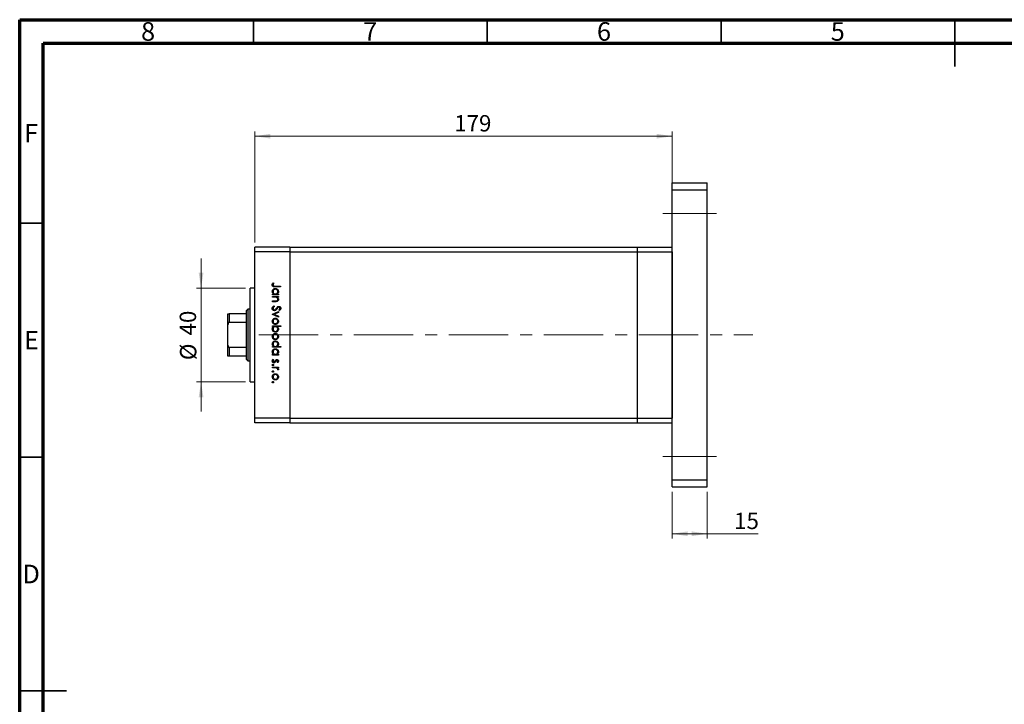
# Model space of a CAD drawing. Units: millimetres. Extents: x 15 to 458, y 5 to 292.
# Drawn here: x 15 to 226, y 146 to 292 of the extents above; entities that cross this region are included whole.
import ezdxf

# ---------------------------------------------------------------- set-up
doc = ezdxf.new("R2010")
doc.units = ezdxf.units.MM
doc.linetypes.add('CENTERX2', pattern=[20.32, 12.7, -2.54, 2.54, -2.54])
doc.styles.add('SLDTEXTSTYLE0', font='TXT', dxfattribs={"width": 0.75})
doc.dimstyles.new('SLDDIMSTYLE0', dxfattribs={"dimtxt": 3.5, "dimasz": 3.302, "dimexe": 0, "dimexo": 0.0625, "dimgap": 0.875, "dimtad": 1, "dimdec": 0, "dimlfac": 2, "dimrnd": 1e-09, "dimzin": 12, "dimdsep": 46, "dimtxsty": 'SLDTEXTSTYLE0', "dimsah": 1, "dimcen": 0.09, "dimadec": 0, "dimazin": 3, "dimtfac": 1, "dimtdec": 0, "dimtofl": 0, "dimtmove": 0, "dimatfit": 3, "dimfxl": 1, "dimfrac": 2, "dimtolj": 1, "dimtzin": 12, "dimarcsym": 0})
doc.dimstyles.new('SLDDIMSTYLE1', dxfattribs={"dimtxt": 3.5, "dimasz": 3.302, "dimexe": 0, "dimexo": 0.0625, "dimgap": 0.875, "dimtad": 1, "dimdec": 0, "dimlfac": 2, "dimrnd": 1e-09, "dimzin": 12, "dimdsep": 46, "dimtxsty": 'SLDTEXTSTYLE0', "dimsah": 1, "dimcen": 0.09, "dimadec": 0, "dimazin": 3, "dimtfac": 1, "dimtdec": 0, "dimtmove": 0, "dimatfit": 0, "dimfxl": 1, "dimfrac": 2, "dimtolj": 1, "dimtzin": 12, "dimarcsym": 0})

# ---------------------------------------------------------------- blocks, each defined once
blk = doc.blocks.new('_D')
at = {"color": 7, "linetype": 'Continuous', "lineweight": 0}
for p, q in [((65.29, 244.34), (65.29, 268.09)), ((154.54, 244.34), (154.54, 268.09)), ((65.29, 267.09), (154.54, 267.09))]:
    blk.add_line(p, q, dxfattribs=at)
at = {"color": 7, "linetype": 'Continuous', "lineweight": 18}
for points in [[(65.29, 267.09), (68.6, 266.58), (68.6, 267.6)], [(154.54, 267.09), (151.24, 267.6), (151.24, 266.58)]]:
    blk.add_solid(points, dxfattribs=at)
at = {"color": 7, "linetype": 'Continuous', "lineweight": 18, "insert": (107.93, 271.6), "char_height": 3.5, "attachment_point": 1, "style": 'SLDTEXTSTYLE0'}
blk.add_mtext('179', dxfattribs=at)
blk = doc.blocks.new('_D_1')
at = {"color": 7, "linetype": 'Continuous', "lineweight": 0}
for p, q in [((154.54, 191.09), (154.54, 181.09)), ((162.04, 191.09), (162.04, 181.09)), ((154.54, 182.09), (162.04, 182.09)), ((162.04, 182.09), (172.96, 182.09))]:
    blk.add_line(p, q, dxfattribs=at)
at = {"color": 7, "linetype": 'Continuous', "lineweight": 18}
for points in [[(154.54, 182.09), (157.85, 181.58), (157.85, 182.6)], [(162.04, 182.09), (158.74, 182.6), (158.74, 181.58)]]:
    blk.add_solid(points, dxfattribs=at)
at = {"color": 7, "linetype": 'Continuous', "lineweight": 18, "insert": (167.79, 186.6), "char_height": 3.5, "attachment_point": 1, "style": 'SLDTEXTSTYLE0'}
blk.add_mtext('15', dxfattribs=at)
blk = doc.blocks.new('_D_2')
at = {"color": 7, "linetype": 'Continuous', "lineweight": 0}
for p, q in [((53.79, 234.59), (53.79, 240.94)), ((63.29, 234.59), (52.79, 234.59)), ((53.79, 214.59), (53.79, 234.59)), ((63.29, 214.59), (52.79, 214.59)), ((53.79, 214.59), (53.79, 208.24))]:
    blk.add_line(p, q, dxfattribs=at)
at = {"color": 7, "linetype": 'Continuous', "lineweight": 18}
for points in [[(53.79, 234.59), (54.3, 237.89), (53.28, 237.89)], [(53.79, 214.59), (53.28, 211.29), (54.3, 211.29)]]:
    blk.add_solid(points, dxfattribs=at)
at = {"color": 7, "linetype": 'Continuous', "lineweight": 18, "char_height": 3.5, "attachment_point": 1, "rotation": 90, "style": 'SLDTEXTSTYLE0'}
for s, insert in [('40', (49.22, 224.49)), ('%%c', (49.28, 219.21))]:
    blk.add_mtext(s, dxfattribs=dict(at, insert=insert))

msp = doc.modelspace()

# ---------------------------------------------------------------- linework, layer by layer
at = {"color": 7, "linetype": 'Continuous', "lineweight": 70}
for p, q in [((15, 5), (15, 292)), ((15, 292), (415, 292)), ((20, 10), (20, 287)), ((20, 287), (410, 287))]:
    msp.add_line(p, q, dxfattribs=at)
at = {"color": 7, "linetype": 'Continuous', "lineweight": 35}
for p, q in [((65, 287), (65, 292)), ((115, 287), (115, 292)), ((165, 287), (165, 292)), ((215, 292), (215, 282)), ((215, 287), (215, 292)), ((20, 248.5), (15, 248.5)), ((20, 198.5), (15, 198.5)), ((15, 148.5), (25, 148.5)), ((20, 148.5), (15, 148.5))]:
    msp.add_line(p, q, dxfattribs=at)
at = {"color": 7, "linetype": 'Continuous', "lineweight": 25}
for p, q in [((154.54, 255.59), (154.54, 257.09)), ((154.54, 257.09), (162.04, 257.09)), ((162.04, 255.59), (162.04, 257.09)), ((154.54, 255.59), (162.04, 255.59)), ((154.54, 193.59), (154.54, 255.59)), ((162.04, 193.59), (162.04, 255.59)), ((72.79, 243.34), (65.29, 243.34)), ((65.29, 242.34), (65.29, 243.34)), ((72.79, 242.34), (65.29, 242.34)), ((65.29, 206.84), (65.29, 242.34)), ((72.79, 243.34), (72.79, 242.34)), ((72.79, 243.34), (147.04, 243.34)), ((72.79, 242.34), (72.79, 206.84)), ((72.79, 242.34), (147.04, 242.34)), ((147.04, 243.34), (147.04, 242.34)), ((147.04, 243.34), (154.54, 243.34)), ((147.04, 242.34), (147.04, 206.84)), ((147.04, 242.34), (154.54, 242.34)), ((154.54, 242.34), (154.54, 206.84)), ((65.29, 234.59), (64.29, 234.59)), ((64.29, 224.59), (64.29, 234.59)), ((69.2, 235.73), (69.33, 235.64)), ((70.79, 234.9), (69.61, 234.9)), ((69.63, 235.06), (70.79, 235.06)), ((70.79, 235.06), (70.79, 234.9)), ((69.04, 233.35), (69.26, 233.35)), ((69.04, 233.19), (69.04, 233.35)), ((70.32, 233.19), (69.04, 233.19)), ((69.04, 232.83), (70.32, 232.83)), ((69.04, 232.68), (69.04, 232.83)), ((69.51, 232.68), (69.04, 232.68)), ((69.04, 231.87), (69.64, 231.87)), ((69.04, 231.71), (69.04, 231.87)), ((69.7, 231.71), (69.04, 231.71)), ((70.09, 233.35), (70.32, 233.35)), ((70.32, 232.68), (70.09, 232.68)), ((70.32, 233.35), (70.32, 233.19)), ((70.32, 232.83), (70.32, 232.68)), ((63.79, 230.09), (63.54, 229.84)), ((63.54, 229.09), (63.54, 229.84)), ((64.29, 230.09), (63.79, 230.09)), ((63.79, 230.09), (63.79, 224.59)), ((69.04, 229.02), (70.32, 229.6)), ((69.38, 230.81), (69.47, 230.67)), ((70.32, 229.6), (70.32, 229.43)), ((70.54, 229.81), (70.43, 229.95)), ((59.54, 226.77), (59.54, 229.09)), ((59.79, 229.09), (59.79, 227.29)), ((63.54, 229.09), (59.79, 229.09)), ((63.54, 227.29), (63.54, 229.09)), ((69.04, 229), (69.04, 229.02)), ((70.32, 228.41), (69.04, 229)), ((70.32, 229.43), (69.39, 229.01)), ((69.39, 229.01), (70.32, 228.58)), ((70.32, 228.58), (70.32, 228.41)), ((59.54, 222.41), (59.54, 226.77)), ((63.54, 227.29), (59.79, 227.29)), ((63.54, 221.89), (63.54, 227.29)), ((69.04, 226.53), (70.84, 226.53)), ((69.04, 226.37), (69.04, 226.53)), ((69.28, 226.37), (69.04, 226.37)), ((70.84, 226.37), (70.09, 226.37)), ((70.84, 226.53), (70.84, 226.37)), ((63.79, 224.59), (63.79, 219.09)), ((64.29, 214.59), (64.29, 224.59)), ((59.54, 220.09), (59.54, 222.41)), ((59.79, 221.89), (59.79, 220.09)), ((63.54, 221.89), (59.79, 221.89)), ((63.54, 220.09), (63.54, 221.89)), ((69.04, 222.13), (69.26, 222.13)), ((69.04, 221.98), (69.04, 222.13)), ((70.84, 221.98), (69.04, 221.98)), ((70.07, 222.13), (70.84, 222.13)), ((70.84, 222.13), (70.84, 221.98)), ((63.54, 220.09), (59.79, 220.09)), ((63.54, 219.34), (63.54, 220.09)), ((63.54, 219.34), (63.79, 219.09)), ((63.79, 219.09), (64.29, 219.09)), ((69.04, 220.47), (69.26, 220.47)), ((69.04, 220.31), (69.04, 220.47)), ((70.32, 220.31), (69.04, 220.31)), ((69.19, 219.4), (69.31, 219.29)), ((70.09, 220.47), (70.32, 220.47)), ((70.32, 220.47), (70.32, 220.31)), ((69.04, 217.71), (70.32, 217.71)), ((69.04, 217.56), (69.04, 217.71)), ((69.47, 217.56), (69.04, 217.56)), ((70.16, 218.68), (70.05, 218.78)), ((70.32, 217.56), (70.13, 217.56)), ((70.3, 217.11), (70.16, 217.19)), ((70.32, 217.71), (70.32, 217.56)), ((64.29, 214.59), (65.29, 214.59)), ((72.79, 206.84), (65.29, 206.84)), ((65.29, 205.84), (65.29, 206.84)), ((72.79, 206.84), (147.04, 206.84)), ((72.79, 206.84), (72.79, 205.84)), ((147.04, 206.84), (147.04, 205.84)), ((147.04, 206.84), (154.54, 206.84)), ((72.79, 205.84), (65.29, 205.84)), ((72.79, 205.84), (147.04, 205.84)), ((147.04, 205.84), (154.54, 205.84)), ((154.54, 193.59), (162.04, 193.59)), ((154.54, 192.09), (154.54, 193.59)), ((154.54, 192.09), (162.04, 192.09)), ((162.04, 192.09), (162.04, 193.59))]:
    msp.add_line(p, q, dxfattribs=at)
at = {"color": 7, "linetype": 'CENTERX2', "lineweight": 18}
for p, q in [((164.04, 250.59), (152.54, 250.59)), ((66.15, 224.59), (171.76, 224.59)), ((164.04, 198.59), (152.54, 198.59))]:
    msp.add_line(p, q, dxfattribs=at)
at = {"color": 7, "linetype": 'Continuous', "lineweight": 25}
for points, knots in [([(69, 235.31), (69.01, 235.4), (69.04, 235.56), (69.15, 235.68), (69.2, 235.73)], [0, 0, 0, 0, 0.557518, 1, 1, 1, 1]), ([(69.61, 234.9), (69.54, 234.9), (69.4, 234.9), (69.22, 234.93), (69.11, 235.01), (69.02, 235.13), (69.01, 235.23), (69, 235.31)], [0, 0, 0, 0, 0.251097, 0.500748, 0.625994, 0.751259, 1, 1, 1, 1]), ([(69.02, 233.87), (69.03, 233.97), (69.06, 234.17), (69.24, 234.38), (69.45, 234.52), (69.61, 234.53), (69.69, 234.54)], [0, 0, 0, 0, 0.279574, 0.559348, 0.779596, 1, 1, 1, 1]), ([(69.26, 233.35), (69.19, 233.43), (69.04, 233.58), (69.03, 233.78), (69.02, 233.87)], [0, 0, 0, 0, 0.558753, 1, 1, 1, 1]), ([(69.2, 235.41), (69.2, 235.39), (69.18, 235.35), (69.18, 235.31), (69.18, 235.3)], [0, 0, 0, 0, 0.5599, 1, 1, 1, 1]), ([(69.18, 235.3), (69.18, 235.27), (69.18, 235.22), (69.22, 235.16), (69.27, 235.11), (69.41, 235.05), (69.53, 235.05), (69.63, 235.06)], [0, 0, 0, 0, 0.124953, 0.249873, 0.374824, 0.499874, 1, 1, 1, 1]), ([(69.68, 234.38), (69.61, 234.37), (69.46, 234.35), (69.29, 234.21), (69.2, 234.04), (69.18, 233.93), (69.18, 233.87)], [0, 0, 0, 0, 0.2794002, 0.5590995, 0.7795542, 1, 1, 1, 1]), ([(69.18, 233.87), (69.19, 233.79), (69.21, 233.64), (69.33, 233.47), (69.5, 233.37), (69.62, 233.36), (69.68, 233.35)], [0, 0, 0, 0, 0.2798184, 0.5594219, 0.779573, 1, 1, 1, 1]), ([(69.33, 235.64), (69.31, 235.6), (69.26, 235.52), (69.22, 235.45), (69.2, 235.41)], [0, 0, 0, 0, 0.56009, 1, 1, 1, 1]), ([(70.19, 233.87), (70.18, 233.94), (70.16, 234.09), (70.03, 234.26), (69.86, 234.36), (69.74, 234.38), (69.68, 234.38)], [0, 0, 0, 0, 0.279744, 0.559262, 0.779722, 1, 1, 1, 1]), ([(69.68, 233.35), (69.76, 233.36), (69.91, 233.38), (70.07, 233.52), (70.17, 233.69), (70.18, 233.81), (70.19, 233.87)], [0, 0, 0, 0, 0.279651, 0.559215, 0.779501, 1, 1, 1, 1]), ([(69.69, 234.54), (69.78, 234.53), (69.98, 234.5), (70.19, 234.32), (70.32, 234.1), (70.34, 233.94), (70.34, 233.87)], [0, 0, 0, 0, 0.279409, 0.559215, 0.779552, 1, 1, 1, 1]), ([(70.34, 233.87), (70.33, 233.75), (70.31, 233.55), (70.15, 233.41), (70.09, 233.35)], [0, 0, 0, 0, 0.559064, 1, 1, 1, 1]), ([(69.85, 232.65), (69.79, 232.66), (69.67, 232.68), (69.56, 232.68), (69.51, 232.68)], [0, 0, 0, 0, 0.5596576, 1, 1, 1, 1]), ([(69.64, 231.87), (69.7, 231.87), (69.8, 231.87), (69.89, 231.88), (69.94, 231.89)], [0, 0, 0, 0, 0.560255, 1, 1, 1, 1]), ([(70.34, 232.19), (70.34, 232.13), (70.33, 232.02), (70.24, 231.87), (70.09, 231.76), (69.9, 231.72), (69.76, 231.71), (69.7, 231.71)], [0, 0, 0, 0, 0.186596, 0.373039, 0.559371, 0.779254, 1, 1, 1, 1]), ([(70.19, 232.22), (70.18, 232.27), (70.17, 232.38), (70.08, 232.51), (69.97, 232.61), (69.89, 232.64), (69.85, 232.65)], [0, 0, 0, 0, 0.2795632, 0.5594073, 0.779699, 1, 1, 1, 1]), ([(69.94, 231.89), (69.98, 231.9), (70.06, 231.93), (70.17, 232.04), (70.18, 232.15), (70.19, 232.22)], [0, 0, 0, 0, 0.281192, 0.561331, 1, 1, 1, 1]), ([(70.09, 232.68), (70.17, 232.6), (70.32, 232.47), (70.34, 232.28), (70.34, 232.19)], [0, 0, 0, 0, 0.5591406, 1, 1, 1, 1]), ([(69, 230.28), (69, 230.35), (69.02, 230.48), (69.15, 230.68), (69.29, 230.76), (69.38, 230.81)], [0, 0, 0, 0, 0.279875, 0.559691, 1, 1, 1, 1]), ([(69.47, 229.78), (69.4, 229.79), (69.26, 229.81), (69.1, 229.95), (69.01, 230.11), (69, 230.23), (69, 230.28)], [0, 0, 0, 0, 0.279182, 0.559073, 0.779436, 1, 1, 1, 1]), ([(69.47, 230.67), (69.39, 230.61), (69.28, 230.54), (69.19, 230.39), (69.18, 230.32), (69.18, 230.28)], [0, 0, 0, 0, 0.559321, 0.779782, 1, 1, 1, 1]), ([(69.18, 230.28), (69.18, 230.24), (69.19, 230.14), (69.26, 230.03), (69.36, 229.95), (69.44, 229.94), (69.47, 229.94)], [0, 0, 0, 0, 0.280255, 0.560109, 0.78008, 1, 1, 1, 1]), ([(70.04, 230.2), (69.96, 230.09), (69.84, 229.93), (69.63, 229.8), (69.53, 229.79), (69.47, 229.78)], [0, 0, 0, 0, 0.560115, 0.780284, 1, 1, 1, 1]), ([(69.47, 229.94), (69.51, 229.94), (69.57, 229.95), (69.62, 229.99), (69.65, 230)], [0, 0, 0, 0, 0.55899, 1, 1, 1, 1]), ([(69.65, 230), (69.7, 230.06), (69.81, 230.15), (69.89, 230.27), (69.93, 230.32)], [0, 0, 0, 0, 0.5595002, 1, 1, 1, 1]), ([(69.93, 230.32), (69.97, 230.38), (70.04, 230.48), (70.12, 230.57), (70.16, 230.6)], [0, 0, 0, 0, 0.560415, 1, 1, 1, 1]), ([(70.21, 230.43), (70.18, 230.39), (70.12, 230.31), (70.06, 230.23), (70.04, 230.2)], [0, 0, 0, 0, 0.559906, 1, 1, 1, 1]), ([(70.16, 230.6), (70.21, 230.64), (70.29, 230.69), (70.39, 230.7), (70.43, 230.7)], [0, 0, 0, 0, 0.55984, 1, 1, 1, 1]), ([(70.44, 230.55), (70.41, 230.54), (70.36, 230.54), (70.28, 230.5), (70.24, 230.46), (70.21, 230.43)], [0, 0, 0, 0, 0.279835, 0.559803, 1, 1, 1, 1]), ([(70.43, 230.7), (70.49, 230.7), (70.62, 230.68), (70.75, 230.56), (70.83, 230.42), (70.83, 230.32), (70.84, 230.27)], [0, 0, 0, 0, 0.279497, 0.558769, 0.779387, 1, 1, 1, 1]), ([(70.43, 229.95), (70.5, 230), (70.59, 230.07), (70.65, 230.2), (70.66, 230.26), (70.66, 230.29)], [0, 0, 0, 0, 0.559835, 0.779848, 1, 1, 1, 1]), ([(70.66, 230.29), (70.66, 230.32), (70.65, 230.4), (70.6, 230.48), (70.52, 230.54), (70.47, 230.54), (70.44, 230.55)], [0, 0, 0, 0, 0.280274, 0.559931, 0.77992, 1, 1, 1, 1]), ([(70.84, 230.27), (70.83, 230.22), (70.82, 230.11), (70.72, 229.94), (70.61, 229.86), (70.54, 229.81)], [0, 0, 0, 0, 0.279762, 0.5595, 1, 1, 1, 1]), ([(59.54, 229.09), (59.55, 229.09), (59.56, 229.09), (59.64, 229.09), (59.69, 229.09), (59.74, 229.09), (59.78, 229.09), (59.79, 229.09)], [0, 0, 0, 0, 0.566229, 0.700786, 0.836171, 0.918365, 1, 1, 1, 1]), ([(69.02, 227.5), (69.03, 227.6), (69.05, 227.8), (69.23, 228.01), (69.45, 228.15), (69.6, 228.16), (69.68, 228.17)], [0, 0, 0, 0, 0.279777, 0.559194, 0.7796, 1, 1, 1, 1]), ([(69.68, 226.84), (69.58, 226.86), (69.39, 226.88), (69.17, 227.06), (69.04, 227.27), (69.03, 227.43), (69.02, 227.5)], [0, 0, 0, 0, 0.279523, 0.559384, 0.779517, 1, 1, 1, 1]), ([(69.68, 228.01), (69.6, 228), (69.46, 227.98), (69.29, 227.85), (69.19, 227.68), (69.18, 227.56), (69.18, 227.51)], [0, 0, 0, 0, 0.279588, 0.559161, 0.779534, 1, 1, 1, 1]), ([(69.18, 227.51), (69.19, 227.43), (69.2, 227.28), (69.34, 227.12), (69.5, 227.02), (69.62, 227.01), (69.68, 227)], [0, 0, 0, 0, 0.279766, 0.559165, 0.779614, 1, 1, 1, 1]), ([(69.68, 228.17), (69.77, 228.16), (69.94, 228.14), (70.07, 228.04), (70.13, 227.99)], [0, 0, 0, 0, 0.559285, 1, 1, 1, 1]), ([(70.19, 227.51), (70.18, 227.58), (70.16, 227.73), (70.02, 227.89), (69.85, 228), (69.74, 228.01), (69.68, 228.01)], [0, 0, 0, 0, 0.279468, 0.559279, 0.779558, 1, 1, 1, 1]), ([(69.68, 227), (69.75, 227.01), (69.9, 227.03), (70.07, 227.16), (70.17, 227.33), (70.18, 227.45), (70.19, 227.51)], [0, 0, 0, 0, 0.279599, 0.559378, 0.779652, 1, 1, 1, 1]), ([(70.13, 227.99), (70.2, 227.91), (70.32, 227.77), (70.34, 227.59), (70.34, 227.5)], [0, 0, 0, 0, 0.558866, 1, 1, 1, 1]), ([(70.34, 227.5), (70.33, 227.4), (70.31, 227.22), (70.19, 227.08), (70.13, 227.02)], [0, 0, 0, 0, 0.559196, 1, 1, 1, 1]), ([(59.79, 227.29), (59.78, 227.29), (59.74, 227.29), (59.69, 227.26), (59.63, 227.18), (59.56, 227.02), (59.55, 226.87), (59.54, 226.77)], [0, 0, 0, 0, 0.073185, 0.162051, 0.295967, 0.536508, 1, 1, 1, 1]), ([(69.02, 225.86), (69.03, 225.97), (69.06, 226.18), (69.21, 226.31), (69.28, 226.37)], [0, 0, 0, 0, 0.558914, 1, 1, 1, 1]), ([(69.68, 225.18), (69.58, 225.2), (69.39, 225.22), (69.17, 225.41), (69.04, 225.62), (69.03, 225.78), (69.02, 225.86)], [0, 0, 0, 0, 0.2794326, 0.5592159, 0.7795587, 1, 1, 1, 1]), ([(69.69, 226.37), (69.61, 226.36), (69.46, 226.35), (69.29, 226.21), (69.19, 226.04), (69.18, 225.92), (69.18, 225.86)], [0, 0, 0, 0, 0.279648, 0.559187, 0.779499, 1, 1, 1, 1]), ([(69.18, 225.86), (69.19, 225.78), (69.2, 225.63), (69.34, 225.46), (69.5, 225.36), (69.62, 225.35), (69.68, 225.34)], [0, 0, 0, 0, 0.27978, 0.559308, 0.779722, 1, 1, 1, 1]), ([(70.13, 227.02), (70.06, 226.96), (69.92, 226.86), (69.75, 226.85), (69.68, 226.84)], [0, 0, 0, 0, 0.559216, 1, 1, 1, 1]), ([(70.34, 225.85), (70.33, 225.75), (70.31, 225.56), (70.13, 225.34), (69.91, 225.2), (69.76, 225.19), (69.68, 225.18)], [0, 0, 0, 0, 0.279589, 0.559345, 0.779628, 1, 1, 1, 1]), ([(69.68, 225.34), (69.75, 225.35), (69.9, 225.37), (70.07, 225.51), (70.17, 225.68), (70.18, 225.8), (70.19, 225.85)], [0, 0, 0, 0, 0.279432, 0.559149, 0.779576, 1, 1, 1, 1]), ([(70.19, 225.85), (70.18, 225.93), (70.16, 226.08), (70.03, 226.25), (69.86, 226.36), (69.74, 226.37), (69.69, 226.37)], [0, 0, 0, 0, 0.279799, 0.559452, 0.779662, 1, 1, 1, 1]), ([(70.09, 226.37), (70.17, 226.29), (70.32, 226.14), (70.34, 225.94), (70.34, 225.85)], [0, 0, 0, 0, 0.559285, 1, 1, 1, 1]), ([(69.02, 224.25), (69.03, 224.35), (69.05, 224.55), (69.23, 224.76), (69.45, 224.89), (69.6, 224.91), (69.68, 224.91)], [0, 0, 0, 0, 0.279777, 0.559194, 0.7796, 1, 1, 1, 1]), ([(69.68, 223.59), (69.58, 223.6), (69.39, 223.63), (69.17, 223.8), (69.04, 224.02), (69.03, 224.18), (69.02, 224.25)], [0, 0, 0, 0, 0.279523, 0.559384, 0.779517, 1, 1, 1, 1]), ([(69.02, 222.65), (69.03, 222.75), (69.06, 222.95), (69.24, 223.17), (69.45, 223.3), (69.61, 223.31), (69.69, 223.32)], [0, 0, 0, 0, 0.279574, 0.559348, 0.779596, 1, 1, 1, 1]), ([(69.68, 224.76), (69.6, 224.75), (69.46, 224.73), (69.29, 224.6), (69.19, 224.43), (69.18, 224.31), (69.18, 224.25)], [0, 0, 0, 0, 0.279588, 0.559161, 0.779534, 1, 1, 1, 1]), ([(69.18, 224.25), (69.19, 224.18), (69.2, 224.03), (69.34, 223.86), (69.5, 223.76), (69.62, 223.75), (69.68, 223.75)], [0, 0, 0, 0, 0.2797663, 0.5591653, 0.7796144, 1, 1, 1, 1]), ([(69.68, 224.91), (69.77, 224.91), (69.94, 224.89), (70.07, 224.78), (70.13, 224.74)], [0, 0, 0, 0, 0.559285, 1, 1, 1, 1]), ([(70.19, 224.25), (70.18, 224.33), (70.16, 224.48), (70.02, 224.64), (69.85, 224.74), (69.74, 224.75), (69.68, 224.76)], [0, 0, 0, 0, 0.279468, 0.559279, 0.779558, 1, 1, 1, 1]), ([(69.68, 223.75), (69.75, 223.76), (69.9, 223.77), (70.07, 223.91), (70.17, 224.08), (70.18, 224.19), (70.19, 224.25)], [0, 0, 0, 0, 0.279599, 0.559378, 0.779652, 1, 1, 1, 1]), ([(70.13, 223.77), (70.06, 223.71), (69.92, 223.61), (69.75, 223.6), (69.68, 223.59)], [0, 0, 0, 0, 0.559216, 1, 1, 1, 1]), ([(69.69, 223.32), (69.78, 223.31), (69.98, 223.28), (70.19, 223.1), (70.32, 222.88), (70.34, 222.73), (70.34, 222.65)], [0, 0, 0, 0, 0.279409, 0.559215, 0.779552, 1, 1, 1, 1]), ([(70.13, 224.74), (70.2, 224.66), (70.32, 224.52), (70.34, 224.33), (70.34, 224.25)], [0, 0, 0, 0, 0.558866, 1, 1, 1, 1]), ([(70.34, 224.25), (70.33, 224.15), (70.31, 223.96), (70.19, 223.83), (70.13, 223.77)], [0, 0, 0, 0, 0.559196, 1, 1, 1, 1]), ([(59.54, 222.41), (59.55, 222.29), (59.56, 222.14), (59.64, 221.98), (59.69, 221.93), (59.74, 221.89), (59.78, 221.89), (59.79, 221.89)], [0, 0, 0, 0, 0.5662294, 0.7007856, 0.8361712, 0.9183646, 1, 1, 1, 1]), ([(69.26, 222.13), (69.19, 222.22), (69.04, 222.36), (69.03, 222.57), (69.02, 222.65)], [0, 0, 0, 0, 0.558753, 1, 1, 1, 1]), ([(69.02, 220.99), (69.03, 221.09), (69.06, 221.29), (69.24, 221.51), (69.45, 221.64), (69.61, 221.65), (69.69, 221.66)], [0, 0, 0, 0, 0.279574, 0.559348, 0.779596, 1, 1, 1, 1]), ([(69.68, 223.16), (69.61, 223.15), (69.46, 223.13), (69.29, 222.99), (69.2, 222.83), (69.18, 222.71), (69.18, 222.65)], [0, 0, 0, 0, 0.2794002, 0.5590995, 0.7795542, 1, 1, 1, 1]), ([(69.18, 222.65), (69.19, 222.57), (69.21, 222.42), (69.33, 222.25), (69.5, 222.15), (69.62, 222.14), (69.68, 222.13)], [0, 0, 0, 0, 0.279818, 0.559422, 0.779573, 1, 1, 1, 1]), ([(69.68, 221.5), (69.61, 221.49), (69.46, 221.47), (69.29, 221.33), (69.2, 221.17), (69.18, 221.05), (69.18, 220.99)], [0, 0, 0, 0, 0.2794, 0.5591, 0.779554, 1, 1, 1, 1]), ([(70.19, 222.65), (70.18, 222.72), (70.16, 222.87), (70.03, 223.04), (69.86, 223.15), (69.74, 223.16), (69.68, 223.16)], [0, 0, 0, 0, 0.279744, 0.559262, 0.779722, 1, 1, 1, 1]), ([(69.68, 222.13), (69.76, 222.14), (69.91, 222.16), (70.07, 222.3), (70.17, 222.47), (70.18, 222.59), (70.19, 222.65)], [0, 0, 0, 0, 0.279651, 0.559215, 0.779501, 1, 1, 1, 1]), ([(70.19, 220.99), (70.18, 221.06), (70.16, 221.21), (70.03, 221.38), (69.86, 221.48), (69.74, 221.5), (69.68, 221.5)], [0, 0, 0, 0, 0.279744, 0.559262, 0.779722, 1, 1, 1, 1]), ([(69.69, 221.66), (69.78, 221.65), (69.98, 221.62), (70.19, 221.44), (70.32, 221.22), (70.34, 221.07), (70.34, 220.99)], [0, 0, 0, 0, 0.279409, 0.559215, 0.779552, 1, 1, 1, 1]), ([(70.34, 222.65), (70.33, 222.53), (70.3, 222.33), (70.14, 222.19), (70.07, 222.13)], [0, 0, 0, 0, 0.558429, 1, 1, 1, 1]), ([(59.79, 220.09), (59.78, 220.09), (59.74, 220.09), (59.69, 220.09), (59.63, 220.09), (59.56, 220.09), (59.55, 220.09), (59.54, 220.09)], [0, 0, 0, 0, 0.073185, 0.162051, 0.295967, 0.536508, 1, 1, 1, 1]), ([(69.26, 220.47), (69.19, 220.55), (69.04, 220.7), (69.03, 220.91), (69.02, 220.99)], [0, 0, 0, 0, 0.558753, 1, 1, 1, 1]), ([(69.02, 219.03), (69.03, 219.11), (69.05, 219.25), (69.15, 219.35), (69.19, 219.4)], [0, 0, 0, 0, 0.559289, 1, 1, 1, 1]), ([(69.39, 218.65), (69.34, 218.66), (69.23, 218.67), (69.1, 218.78), (69.03, 218.9), (69.02, 218.99), (69.02, 219.03)], [0, 0, 0, 0, 0.2795806, 0.5592488, 0.7795129, 1, 1, 1, 1]), ([(69.18, 220.99), (69.19, 220.91), (69.21, 220.76), (69.33, 220.59), (69.5, 220.49), (69.62, 220.48), (69.68, 220.47)], [0, 0, 0, 0, 0.279818, 0.559422, 0.779573, 1, 1, 1, 1]), ([(69.31, 219.29), (69.27, 219.25), (69.2, 219.18), (69.18, 219.08), (69.18, 219.04)], [0, 0, 0, 0, 0.560833, 1, 1, 1, 1]), ([(69.18, 219.04), (69.18, 219.01), (69.19, 218.94), (69.24, 218.87), (69.31, 218.82), (69.36, 218.81), (69.38, 218.81)], [0, 0, 0, 0, 0.279988, 0.559745, 0.779963, 1, 1, 1, 1]), ([(69.51, 218.85), (69.53, 218.89), (69.59, 218.95), (69.62, 219.02), (69.64, 219.05)], [0, 0, 0, 0, 0.559074, 1, 1, 1, 1]), ([(69.64, 219.05), (69.66, 219.1), (69.71, 219.18), (69.78, 219.24), (69.81, 219.27)], [0, 0, 0, 0, 0.560659, 1, 1, 1, 1]), ([(69.68, 220.47), (69.76, 220.48), (69.91, 220.5), (70.07, 220.64), (70.17, 220.81), (70.18, 220.93), (70.19, 220.99)], [0, 0, 0, 0, 0.279651, 0.559215, 0.779501, 1, 1, 1, 1]), ([(69.9, 219.13), (69.87, 219.1), (69.82, 219.04), (69.78, 218.97), (69.77, 218.94)], [0, 0, 0, 0, 0.5590178, 1, 1, 1, 1]), ([(69.81, 219.27), (69.85, 219.29), (69.91, 219.32), (69.98, 219.33), (70.01, 219.33)], [0, 0, 0, 0, 0.559587, 1, 1, 1, 1]), ([(70.02, 219.17), (69.99, 219.17), (69.95, 219.16), (69.91, 219.14), (69.9, 219.13)], [0, 0, 0, 0, 0.559054, 1, 1, 1, 1]), ([(70.01, 219.33), (70.06, 219.32), (70.16, 219.31), (70.27, 219.23), (70.34, 219.12), (70.34, 219.04), (70.34, 219)], [0, 0, 0, 0, 0.279911, 0.559479, 0.779628, 1, 1, 1, 1]), ([(70.19, 219), (70.18, 219.03), (70.18, 219.08), (70.13, 219.13), (70.07, 219.17), (70.03, 219.17), (70.02, 219.17)], [0, 0, 0, 0, 0.27924, 0.559013, 0.779498, 1, 1, 1, 1]), ([(70.05, 218.78), (70.09, 218.82), (70.16, 218.88), (70.18, 218.97), (70.19, 219)], [0, 0, 0, 0, 0.562076, 1, 1, 1, 1]), ([(70.34, 220.99), (70.33, 220.87), (70.31, 220.67), (70.15, 220.53), (70.09, 220.47)], [0, 0, 0, 0, 0.559064, 1, 1, 1, 1]), ([(70.34, 219), (70.34, 218.97), (70.33, 218.9), (70.27, 218.78), (70.2, 218.72), (70.16, 218.68)], [0, 0, 0, 0, 0.279554, 0.559733, 1, 1, 1, 1]), ([(69.02, 218.17), (69.02, 218.19), (69.03, 218.24), (69.07, 218.28), (69.12, 218.31), (69.15, 218.32), (69.17, 218.32)], [0, 0, 0, 0, 0.279537, 0.559056, 0.779442, 1, 1, 1, 1]), ([(69.17, 218.03), (69.15, 218.03), (69.1, 218.03), (69.05, 218.07), (69.03, 218.12), (69.02, 218.16), (69.02, 218.17)], [0, 0, 0, 0, 0.279539, 0.5593268, 0.7796885, 1, 1, 1, 1]), ([(69.02, 216.76), (69.02, 216.78), (69.03, 216.82), (69.07, 216.87), (69.12, 216.9), (69.15, 216.9), (69.17, 216.9)], [0, 0, 0, 0, 0.279537, 0.559056, 0.779442, 1, 1, 1, 1]), ([(69.17, 218.32), (69.19, 218.32), (69.23, 218.31), (69.28, 218.27), (69.31, 218.22), (69.31, 218.19), (69.31, 218.17)], [0, 0, 0, 0, 0.2795175, 0.5593264, 0.7795441, 1, 1, 1, 1]), ([(69.31, 218.17), (69.31, 218.15), (69.3, 218.11), (69.27, 218.06), (69.22, 218.03), (69.18, 218.03), (69.17, 218.03)], [0, 0, 0, 0, 0.279647, 0.559299, 0.779615, 1, 1, 1, 1]), ([(69.17, 216.9), (69.19, 216.9), (69.23, 216.9), (69.28, 216.86), (69.31, 216.81), (69.31, 216.78), (69.31, 216.76)], [0, 0, 0, 0, 0.279517, 0.559326, 0.779544, 1, 1, 1, 1]), ([(69.38, 218.81), (69.41, 218.81), (69.45, 218.82), (69.49, 218.84), (69.51, 218.85)], [0, 0, 0, 0, 0.559603, 1, 1, 1, 1]), ([(69.59, 218.71), (69.55, 218.7), (69.49, 218.66), (69.42, 218.66), (69.39, 218.65)], [0, 0, 0, 0, 0.559542, 1, 1, 1, 1]), ([(69.91, 217.53), (69.83, 217.54), (69.68, 217.56), (69.54, 217.56), (69.47, 217.56)], [0, 0, 0, 0, 0.559636, 1, 1, 1, 1]), ([(69.77, 218.94), (69.74, 218.9), (69.69, 218.81), (69.62, 218.74), (69.59, 218.71)], [0, 0, 0, 0, 0.560649, 1, 1, 1, 1]), ([(70.19, 217.27), (70.18, 217.31), (70.16, 217.38), (70.06, 217.48), (69.97, 217.51), (69.91, 217.53)], [0, 0, 0, 0, 0.278377, 0.558811, 1, 1, 1, 1]), ([(70.13, 217.56), (70.2, 217.51), (70.31, 217.43), (70.33, 217.3), (70.34, 217.24)], [0, 0, 0, 0, 0.561382, 1, 1, 1, 1]), ([(70.16, 217.19), (70.17, 217.21), (70.18, 217.23), (70.19, 217.26), (70.19, 217.27)], [0, 0, 0, 0, 0.560396, 1, 1, 1, 1]), ([(70.34, 217.24), (70.34, 217.22), (70.34, 217.17), (70.31, 217.13), (70.3, 217.11)], [0, 0, 0, 0, 0.559279, 1, 1, 1, 1]), ([(69.17, 216.61), (69.15, 216.62), (69.1, 216.62), (69.05, 216.66), (69.03, 216.71), (69.02, 216.74), (69.02, 216.76)], [0, 0, 0, 0, 0.279539, 0.559327, 0.779689, 1, 1, 1, 1]), ([(69.02, 215.64), (69.03, 215.73), (69.05, 215.93), (69.23, 216.15), (69.45, 216.28), (69.6, 216.29), (69.68, 216.3)], [0, 0, 0, 0, 0.279777, 0.559194, 0.7796, 1, 1, 1, 1]), ([(69.68, 214.98), (69.58, 214.99), (69.39, 215.01), (69.17, 215.19), (69.04, 215.41), (69.03, 215.56), (69.02, 215.64)], [0, 0, 0, 0, 0.279523, 0.559384, 0.779517, 1, 1, 1, 1]), ([(69.31, 216.76), (69.31, 216.74), (69.3, 216.69), (69.27, 216.65), (69.22, 216.62), (69.18, 216.61), (69.17, 216.61)], [0, 0, 0, 0, 0.279647, 0.559299, 0.779615, 1, 1, 1, 1]), ([(69.68, 216.14), (69.6, 216.13), (69.46, 216.11), (69.29, 215.98), (69.19, 215.81), (69.18, 215.7), (69.18, 215.64)], [0, 0, 0, 0, 0.279588, 0.559161, 0.779534, 1, 1, 1, 1]), ([(69.18, 215.64), (69.19, 215.56), (69.2, 215.41), (69.34, 215.25), (69.5, 215.15), (69.62, 215.14), (69.68, 215.13)], [0, 0, 0, 0, 0.279766, 0.559165, 0.779614, 1, 1, 1, 1]), ([(69.68, 216.3), (69.77, 216.29), (69.94, 216.27), (70.07, 216.17), (70.13, 216.12)], [0, 0, 0, 0, 0.559285, 1, 1, 1, 1]), ([(70.19, 215.64), (70.18, 215.71), (70.16, 215.86), (70.02, 216.02), (69.85, 216.13), (69.74, 216.14), (69.68, 216.14)], [0, 0, 0, 0, 0.279468, 0.559279, 0.779558, 1, 1, 1, 1]), ([(69.68, 215.13), (69.75, 215.14), (69.9, 215.16), (70.07, 215.3), (70.17, 215.46), (70.18, 215.58), (70.19, 215.64)], [0, 0, 0, 0, 0.279599, 0.559378, 0.779652, 1, 1, 1, 1]), ([(70.13, 215.15), (70.06, 215.09), (69.92, 214.99), (69.75, 214.98), (69.68, 214.98)], [0, 0, 0, 0, 0.559216, 1, 1, 1, 1]), ([(70.13, 216.12), (70.2, 216.04), (70.32, 215.9), (70.34, 215.72), (70.34, 215.64)], [0, 0, 0, 0, 0.558866, 1, 1, 1, 1]), ([(70.34, 215.64), (70.33, 215.53), (70.31, 215.35), (70.19, 215.21), (70.13, 215.15)], [0, 0, 0, 0, 0.559196, 1, 1, 1, 1]), ([(69.02, 214.49), (69.02, 214.51), (69.03, 214.56), (69.07, 214.6), (69.12, 214.63), (69.15, 214.64), (69.17, 214.64)], [0, 0, 0, 0, 0.279537, 0.559056, 0.779442, 1, 1, 1, 1]), ([(69.17, 214.35), (69.15, 214.35), (69.1, 214.36), (69.05, 214.39), (69.03, 214.44), (69.02, 214.48), (69.02, 214.49)], [0, 0, 0, 0, 0.279539, 0.5593268, 0.7796885, 1, 1, 1, 1]), ([(69.17, 214.64), (69.19, 214.64), (69.23, 214.63), (69.28, 214.59), (69.31, 214.54), (69.31, 214.51), (69.31, 214.49)], [0, 0, 0, 0, 0.279517, 0.559326, 0.779544, 1, 1, 1, 1]), ([(69.31, 214.49), (69.31, 214.47), (69.3, 214.43), (69.27, 214.38), (69.22, 214.35), (69.18, 214.35), (69.17, 214.35)], [0, 0, 0, 0, 0.279647, 0.559299, 0.779615, 1, 1, 1, 1])]:
    msp.add_open_spline(points, degree=3, knots=knots, dxfattribs=at)

# ---------------------------------------------------------------- texts
at = {"color": 7, "linetype": 'Continuous', "lineweight": 0, "char_height": 3.97, "attachment_point": 2, "style": 'SLDTEXTSTYLE0'}
for s, insert in [('8', (42.46, 291.47)), ('7', (89.96, 291.47)), ('6', (139.96, 291.47)), ('5', (189.96, 291.47)), ('F', (17.46, 269.72)), ('E', (17.51, 225.47)), ('D', (17.45, 175.47))]:
    msp.add_mtext(s, dxfattribs=dict(at, insert=insert))

# ---------------------------------------------------------------- dimensions: what is measured, and where the dimension line sits
at = {"color": 7, "linetype": 'Continuous', "lineweight": 18}
for base, p1, p2, picture, middle in [((154.54328651, 267.09057497), (65.29328651, 243.34057497), (154.54328651, 243.34057497), '_D', (111.81008616, 267.09057497)), ((162.04, 182.09), (154.54, 192.09), (162.04, 192.09), '_D_1', (170.38, 182.09))]:
    dim = msp.add_linear_dim(base=base, p1=p1, p2=p2, dimstyle='SLDDIMSTYLE0', dxfattribs=at)
    dim.commit()
    dim.dimension.update_dxf_attribs({"geometry": picture, "text_midpoint": middle, "dimtype": 160})
dim = msp.add_linear_dim(base=(53.79, 234.59), p1=(64.29, 214.59), p2=(64.29, 234.59), angle=90, text='%%c<>', dimstyle='SLDDIMSTYLE1', dxfattribs=at)
dim.commit()
dim.dimension.update_dxf_attribs({"geometry": '_D_2', "text_midpoint": (53.79, 224.44), "dimtype": 160})

doc.saveas('drawing.dxf')
